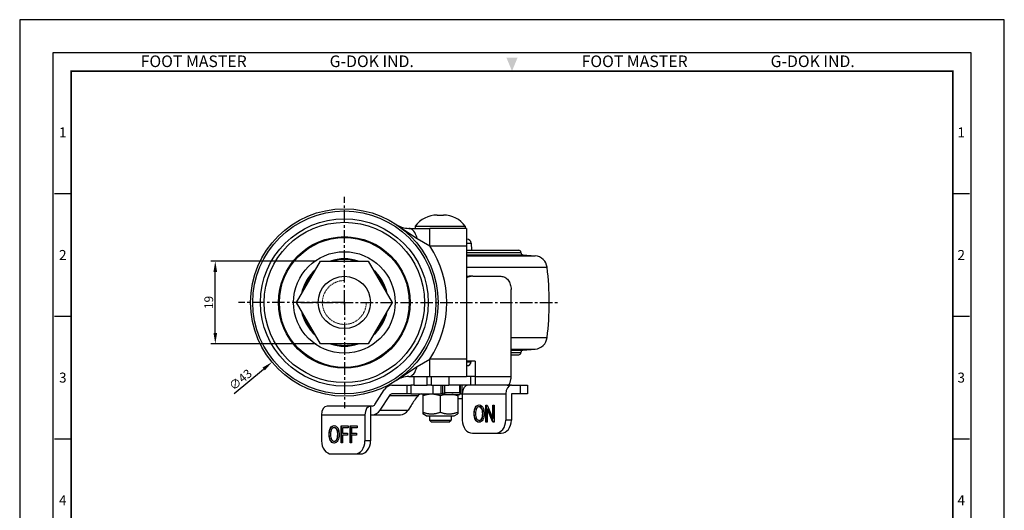
# Model space of a CAD drawing. Units: millimetres. Extents: x 0 to 1161, y 0 to 451.
# Drawn here: x 226 to 452, y 192 to 305 of the extents above; entities that cross this region are included whole.
import ezdxf
from ezdxf.enums import TextEntityAlignment as Align

# ---------------------------------------------------------------- set-up
doc = ezdxf.new("R2010")
doc.units = ezdxf.units.MM
doc.header["$LTSCALE"] = 0.3
doc.linetypes.add('CENTER', pattern=[50.8, 31.75, -6.35, 6.35, -6.35])
doc.linetypes.add('HIDDEN2', pattern=[0.1875, 0.125, -0.0625])
doc.layers.get('0').update_dxf_attribs({"color": 3})
doc.layers.add('AM_4', color=3, linetype='Continuous', lineweight=15)
doc.layers.add('AM_VIS', color=3, linetype='Continuous', lineweight=30)
doc.styles.add('DIM TEXT STYLE', font='romans.shx', dxfattribs={"oblique": 15, "bigfont": 'whgtxt.shx'})
doc.styles.add('GDD', font='romans.shx', dxfattribs={"oblique": 15, "bigfont": 'whgtxt.shx'})
doc.styles.add('SECTION', font='swissli.ttf', dxfattribs={"height": 3})
doc.styles.add('홈피용footmaster', font='HYMJRE.TTF')
doc.dimstyles.new('GDOK$0', dxfattribs={"dimscale": 2, "dimtxt": 2, "dimasz": 2, "dimexe": 1, "dimexo": 1, "dimtad": 1, "dimdsep": 46, "dimtxsty": 'DIM TEXT STYLE', "dimcen": 2, "dimclrd": 1, "dimclre": 1, "dimclrt": 4, "dimadec": 0, "dimazin": 0, "dimtm": 1e-09, "dimtfac": 0.5, "dimtmove": 0, "dimatfit": 3, "dimfxl": 0, "dimfrac": 2, "dimtolj": 1, "dimarcsym": 0})
doc.dimstyles.new('GDOK$3', dxfattribs={"dimscale": 2, "dimtxt": 2, "dimasz": 2.5, "dimexe": 1, "dimexo": 1, "dimgap": 0.5, "dimtad": 1, "dimdsep": 46, "dimtxsty": 'GDD', "dimcen": 0.5, "dimclrd": 1, "dimclre": 1, "dimclrt": 4, "dimazin": 2, "dimtfac": 0.5, "dimtofl": 0, "dimtmove": 0, "dimatfit": 3, "dimfxl": 0, "dimfrac": 2, "dimtolj": 1, "dimarcsym": 0})

# ---------------------------------------------------------------- blocks, each defined once
blk = doc.blocks.new('*D394')
at = {"color": 1, "lineweight": -2}
for p, q in [((293.84, 249.55), (269.72, 249.55)), ((270.72, 233.05), (270.72, 247.05)), ((293.84, 230.55), (269.72, 230.55))]:
    blk.add_line(p, q, dxfattribs=at)
at = {"color": 1}
for points in [[(270.3, 247.05), (271.13, 247.05), (270.72, 249.55)], [(270.3, 233.05), (271.13, 233.05), (270.72, 230.55)]]:
    blk.add_solid(points, dxfattribs=at)
at = {"layer": 'Defpoints', "color": 0}
for p in [(270.72, 249.55), (294.84, 249.55), (294.84, 230.55)]:
    blk.add_point(p, dxfattribs=at)
at = {"color": 4, "insert": (269.22, 240.05), "char_height": 2, "attachment_point": 5, "rotation": 90, "style": 'GDD'}
blk.add_mtext('\\A1;19', dxfattribs=at)
blk = doc.blocks.new('*D395')
at = {"color": 1, "lineweight": -2}
for p, q in [((299.82, 240.05), (300.82, 240.05)), ((300.32, 239.55), (300.32, 240.55)), ((275.02, 219.18), (281.81, 224.77))]:
    blk.add_line(p, q, dxfattribs=at)
at = {"color": 1}
blk.add_solid([(281.54, 225.1), (282.07, 224.45), (283.74, 226.36)], dxfattribs=at)
at = {"layer": 'Defpoints', "color": 0}
for p in [(316.91, 253.73), (283.74, 226.36)]:
    blk.add_point(p, dxfattribs=at)
at = {"color": 4, "insert": (276.49, 222.34), "char_height": 2, "attachment_point": 5, "rotation": 39.5216, "style": 'GDD'}
blk.add_mtext('\\A1;∅43', dxfattribs=at)
blk = doc.blocks.new('FORMAT-홈피용-VER')
at = {"color": 8}
for p, q in [((10.5, 348.5), (15.5, 348.5)), ((281.5, 348.5), (286.5, 348.5)), ((10.5, 311.5), (15.5, 311.5)), ((281.5, 311.5), (286.5, 311.5)), ((10.5, 274.5), (15.5, 274.5)), ((281.5, 274.5), (286.5, 274.5))]:
    blk.add_line(p, q, dxfattribs=at)
blk.add_lwpolyline([(0, 401), (0, 0), (297, 0), (297, 401)], close=True)
at = {"color": 5}
blk.add_lwpolyline([(10, 391), (10, 10), (287, 10), (287, 391)], close=True, dxfattribs=at)
at = {"const_width": 0.5}
blk.add_lwpolyline([(15.5, 385.5), (15.5, 15.5), (281.5, 15.5), (281.5, 385.5)], close=True, dxfattribs=at)
at = {"color": 1}
blk.add_solid([(150.17, 389.5), (146.83, 389.5), (148.5, 385.5)], dxfattribs=at)
at = {"color": 8, "style": '홈피용footmaster'}
for s, p in [('FOOT MASTER', (36.5, 390.2)), ('G-DOK IND.', (93.5, 390.2)), ('FOOT MASTER', (169.5, 390.2)), ('G-DOK IND.', (226.5, 390.2))]:
    blk.add_text(s, height=3.5, dxfattribs=at).set_placement(p, align=Align.TOP_LEFT)
at = {"color": 8, "style": 'SECTION'}
for s, p in [('1', (13, 367)), ('1', (284, 367)), ('2', (13, 330)), ('2', (284, 330)), ('3', (13, 293)), ('3', (284, 293)), ('4', (13, 256)), ('4', (284, 256))]:
    blk.add_text(s, height=3, dxfattribs=at).set_placement(p, align=Align.MIDDLE_CENTER)

msp = doc.modelspace()

# ---------------------------------------------------------------- linework, layer by layer
msp.add_line((321.601, 260.088), (323.039, 260.088))
at = {"layer": 'AM_4', "color": 5, "linetype": 'HIDDEN2'}
msp.add_arc((300.32, 240.047), 5.036, 90, 0, dxfattribs=at)
at = {"layer": 'AM_VIS', "color": 5, "linetype": 'CENTER', "ltscale": 0.3}
for p, q in [((300.32, 240.047), (300.32, 264.308)), ((300.32, 240.047), (276.059, 240.047)), ((290.32, 240.047), (349.311, 240.047)), ((300.32, 240.047), (300.32, 215.785))]:
    msp.add_line(p, q, dxfattribs=at)
at = {"layer": 'AM_VIS'}
for p, q in [((312.307, 257.897), (316.988, 254.704)), ((316.57, 257.547), (328.07, 257.547)), ((316.57, 257.547), (316.57, 257.047)), ((328.07, 257.547), (328.07, 257.047)), ((315.094, 257.047), (319.897, 257.047)), ((319.897, 253.047), (319.897, 257.047)), ((328.32, 257.047), (319.897, 257.047)), ((328.32, 257.047), (328.32, 253.047)), ((317.006, 254.73), (319.896, 253.044)), ((319.897, 253.047), (328.32, 253.047)), ((328.32, 254.547), (328.411, 254.547)), ((328.32, 253.642), (329.406, 253.642)), ((328.32, 253.047), (328.32, 227.047)), ((329.406, 253.642), (329.511, 252.047)), ((328.32, 252.047), (340.32, 252.047)), ((328.32, 251.547), (340.82, 251.547)), ((328.32, 251.505), (340.82, 251.505)), ((328.32, 251.007), (341.276, 251.007)), ((328.32, 250.757), (344.112, 250.757)), ((340.82, 251.547), (340.82, 251.505)), ((341.276, 251.007), (344.112, 250.757)), ((289.351, 240.047), (294.835, 249.547)), ((294.835, 249.547), (305.805, 249.547)), ((305.805, 249.547), (311.29, 240.047)), ((328.32, 248.112), (346.83, 248.112)), ((329.776, 246.047), (328.956, 246.047)), ((329.776, 246.047), (336.188, 246.047)), ((338.565, 223.047), (338.565, 243.047)), ((294.835, 230.547), (289.351, 240.047)), ((311.29, 240.047), (305.805, 230.547)), ((305.805, 230.547), (294.835, 230.547)), ((338.565, 231.982), (346.83, 231.982)), ((338.565, 229.336), (344.112, 229.336)), ((338.565, 229.087), (341.276, 229.087)), ((338.565, 228.589), (340.82, 228.589)), ((338.565, 228.547), (340.82, 228.547)), ((340.82, 228.589), (340.82, 228.547)), ((341.276, 229.087), (344.112, 229.336)), ((317.006, 225.364), (319.896, 227.049)), ((319.897, 223.047), (319.897, 227.047)), ((328.32, 227.047), (319.897, 227.047)), ((328.32, 227.047), (328.32, 223.047)), ((330.32, 226.547), (328.32, 226.547)), ((328.32, 226.452), (329.406, 226.452)), ((329.406, 226.452), (329.415, 226.547)), ((330.32, 226.547), (330.32, 223.047)), ((338.565, 228.047), (340.32, 228.047)), ((312.307, 222.197), (316.988, 225.39)), ((328.32, 225.547), (328.411, 225.547)), ((315.094, 223.047), (319.897, 223.047)), ((316.32, 221.047), (316.32, 223.047)), ((319.32, 221.047), (319.32, 223.047)), ((319.897, 223.047), (328.32, 223.047)), ((320.32, 221.047), (320.32, 223.047)), ((324.32, 223.047), (324.32, 221.047)), ((329.32, 223.047), (328.32, 223.047)), ((330.32, 223.047), (329.32, 223.047)), ((329.32, 221.047), (329.32, 223.047)), ((330.32, 223.047), (330.32, 221.047)), ((330.32, 223.047), (338.565, 223.047)), ((307.326, 216.637), (309.471, 219.975)), ((311.232, 221.047), (314.637, 221.047)), ((314.637, 221.047), (314.637, 219.047)), ((314.637, 221.047), (315.6, 221.047)), ((315.6, 221.047), (315.6, 219.047)), ((316.32, 221.047), (315.6, 221.047)), ((316.32, 221.047), (319.32, 221.047)), ((320.32, 221.047), (319.32, 221.047)), ((320.32, 221.047), (324.32, 221.047)), ((320.613, 221.047), (320.613, 219.047)), ((322.451, 221.047), (322.451, 219.047)), ((322.832, 221.047), (322.832, 219.047)), ((323.32, 221.047), (323.32, 219.415)), ((323.32, 219.415), (326.82, 219.415)), ((323.32, 218.947), (323.32, 219.415)), ((329.32, 221.047), (324.32, 221.047)), ((326.82, 219.415), (326.82, 221.047)), ((326.82, 219.415), (326.82, 218.947)), ((326.92, 221.047), (326.92, 219.047)), ((327.277, 221.047), (327.277, 219.047)), ((330.32, 221.047), (329.32, 221.047)), ((337.336, 221.047), (330.32, 221.047)), ((338.627, 221.047), (337.336, 221.047)), ((338.627, 221.047), (340.664, 221.047)), ((340.664, 221.047), (342.301, 221.047)), ((340.664, 221.047), (340.664, 219.047)), ((342.301, 221.047), (342.301, 219.047)), ((310.645, 218.69), (308.499, 215.351)), ((310.645, 218.69), (317.24, 218.69)), ((314.637, 219.047), (311.232, 219.047)), ((315.6, 219.047), (314.637, 219.047)), ((315.6, 219.047), (320.613, 219.047)), ((318.42, 219.047), (318.32, 218.989)), ((318.32, 218.989), (318.32, 218.632)), ((318.32, 218.632), (318.32, 214.855)), ((320.613, 219.047), (322.451, 219.047)), ((322.32, 218.632), (322.32, 214.855)), ((322.832, 219.047), (322.451, 219.047)), ((322.832, 219.047), (323.32, 219.047)), ((323.32, 218.947), (326.82, 218.947)), ((326.32, 218.947), (326.32, 218.632)), ((326.32, 218.632), (326.32, 214.855)), ((326.32, 218.047), (327.383, 218.047)), ((326.92, 219.047), (326.82, 219.047)), ((326.92, 219.047), (327.277, 219.047)), ((327.277, 219.047), (327.383, 219.047)), ((327.383, 219.047), (327.383, 213.047)), ((327.383, 219.047), (337.342, 219.047)), ((337.342, 219.047), (337.342, 213.047)), ((340.664, 219.047), (338.627, 219.047)), ((338.627, 219.047), (338.627, 213.047)), ((342.301, 219.047), (340.664, 219.047)), ((306.33, 216.28), (296.372, 216.28)), ((306.739, 216.28), (306.33, 216.28)), ((306.33, 216.28), (306.33, 214.28)), ((308.499, 215.351), (314.927, 215.351)), ((315.627, 216.44), (314.927, 215.351)), ((318.32, 214.855), (318.32, 214.498)), ((326.32, 214.855), (326.32, 214.498)), ((330.397, 216.015), (330.462, 216.015)), ((331.23, 216.109), (331.294, 216.109)), ((331.647, 215.928), (331.711, 215.928)), ((331.933, 215.447), (331.997, 215.447)), ((332.785, 212.613), (332.785, 216.478)), ((332.785, 216.478), (333.114, 216.478)), ((332.849, 216.478), (332.849, 212.613)), ((334.369, 212.613), (333.094, 215.654)), ((333.094, 215.654), (333.158, 215.654)), ((333.094, 215.654), (333.094, 212.613)), ((333.114, 216.478), (334.391, 213.437)), ((333.158, 215.654), (334.433, 212.613)), ((334.391, 213.437), (334.391, 216.478)), ((334.391, 216.478), (334.698, 216.478)), ((334.455, 216.478), (334.455, 213.437)), ((334.698, 216.478), (334.698, 212.613)), ((295.086, 214.28), (295.086, 208.28)), ((295.086, 214.28), (305.045, 214.28)), ((305.045, 214.28), (305.045, 208.28)), ((306.33, 214.28), (306.739, 214.28)), ((306.33, 214.28), (306.33, 208.28)), ((306.739, 214.28), (313.167, 214.28)), ((319.101, 214.047), (318.32, 214.498)), ((319.101, 214.047), (325.539, 214.047)), ((319.82, 214.047), (319.82, 213.047)), ((319.82, 213.047), (324.82, 213.047)), ((320.32, 212.547), (319.82, 213.047)), ((324.32, 212.547), (320.32, 212.547)), ((324.32, 212.547), (324.82, 213.047)), ((324.82, 214.047), (324.82, 213.047)), ((325.539, 214.047), (326.32, 214.498)), ((330.064, 214.495), (330.128, 214.495)), ((330.361, 213.158), (330.425, 213.158)), ((331.224, 212.984), (331.288, 212.984)), ((331.816, 213.383), (331.881, 213.383)), ((332.056, 214.555), (332.12, 214.555)), ((333.094, 212.613), (332.785, 212.613)), ((334.698, 212.613), (334.369, 212.613)), ((334.391, 213.437), (334.455, 213.437)), ((338.627, 213.047), (337.342, 213.047)), ((297.143, 211.248), (297.207, 211.248)), ((297.975, 211.342), (298.039, 211.342)), ((298.392, 211.161), (298.456, 211.161)), ((298.678, 210.68), (298.742, 210.68)), ((299.563, 207.846), (299.563, 211.711)), ((299.563, 211.711), (301.201, 211.711)), ((299.627, 211.711), (299.627, 207.846)), ((301.201, 211.255), (299.884, 211.255)), ((299.884, 211.255), (299.884, 210.058)), ((299.884, 210.058), (301.023, 210.058)), ((301.023, 210.058), (301.023, 209.602)), ((301.201, 211.711), (301.201, 211.255)), ((301.635, 207.846), (301.635, 211.711)), ((301.635, 211.711), (303.273, 211.711)), ((301.699, 211.711), (301.699, 207.846)), ((303.273, 211.255), (301.956, 211.255)), ((301.956, 211.255), (301.956, 210.058)), ((301.956, 210.058), (303.095, 210.058)), ((303.095, 210.058), (303.095, 209.602)), ((303.273, 211.711), (303.273, 211.255)), ((329.681, 210.047), (335.043, 210.047)), ((335.043, 210.047), (336.329, 210.047)), ((296.81, 209.728), (296.874, 209.728)), ((297.106, 208.391), (297.171, 208.391)), ((297.969, 208.217), (298.033, 208.217)), ((298.562, 208.616), (298.626, 208.616)), ((298.801, 209.788), (298.865, 209.788)), ((299.884, 207.846), (299.563, 207.846)), ((301.023, 209.602), (299.884, 209.602)), ((299.884, 209.602), (299.884, 207.846)), ((301.956, 207.846), (301.635, 207.846)), ((303.095, 209.602), (301.956, 209.602)), ((301.956, 209.602), (301.956, 207.846)), ((306.33, 208.28), (305.045, 208.28)), ((297.384, 205.28), (302.746, 205.28)), ((302.746, 205.28), (304.032, 205.28))]:
    msp.add_line(p, q, dxfattribs=at)
for radius in [21.5, 21, 19.224, 18.399, 15.1, 14.9, 11.651, 6]:
    msp.add_circle((300.32, 240.047), radius, dxfattribs=at)
for centre, radius, start, end in [((321.601, 253.838), 6.25, 90, 143.60431), ((323.039, 253.838), 6.25, 36.39569, 90), ((315.093, 262.045), 4.998, 236.11065, 270.00748), ((300.32, 240.047), 23.5, 326.41376, 33.58624), ((328.411, 253.547), 1, 5.44033, 90), ((340.32, 251.547), 0.5, 0, 90), ((341.32, 251.505), 0.5, 180, 264.9772), ((343.849, 247.769), 3, 6.55734, 84.9772), ((300.32, 240.047), 10.027, 71.34816, 108.65184), ((300.32, 240.047), 9.85, 74.68038, 105.31962), ((300.32, 240.047), 10.027, 131.34816, 168.65184), ((300.32, 240.047), 9.85, 134.68038, 165.31962), ((300.32, 240.047), 10.027, 11.34816, 48.65184), ((300.32, 240.047), 9.85, 14.68038, 45.31962), ((280.794, 240.047), 66.527, 353.03709, 6.96291), ((328.96, 242.884), 3.163, 90.06815, 101.6651), ((329.788, 242.893), 3.154, 90.21901, 117.74282), ((300.32, 240.047), 10.027, 191.34816, 228.65184), ((300.32, 240.047), 9.85, 194.68038, 225.31962), ((300.32, 240.047), 10.027, 311.34816, 348.65184), ((300.32, 240.047), 9.85, 314.68038, 345.31962), ((300.32, 240.047), 10.027, 251.34816, 288.65184), ((300.32, 240.047), 9.85, 254.68038, 285.31962), ((343.849, 232.325), 3, 275.0228, 353.44266), ((340.32, 228.547), 0.5, 270, 0), ((341.32, 228.589), 0.5, 95.0228, 180), ((328.411, 226.547), 1, 270, 354.55967), ((315.093, 218.049), 4.998, 89.99252, 123.88935), ((317.983, 218.096), 0.951, 89.22015, 141.36184)]:
    msp.add_arc(centre, radius, start, end, dxfattribs=at)
for centre, major_axis, ratio, start_param, end_param in [((315.094, 253.047), (0, 4), 0.527048, 5.146647, 6.2831853), ((315.094, 227.047), (0, 4), 0.527048, 3.1415927, 4.278131), ((311.232, 218.047), (0, 3), 0.7660444, 0, 0.8726646), ((328.669, 219.047), (0, 2), 0.6427876, 0, 1.5707963), ((338.627, 219.047), (0, -2), 0.6427876, 3.1415927, 4.712389), ((311.232, 218.047), (0, -1), 0.7660444, 3.1415927, 4.0142573), ((320.127, 216.44), (6.388, 8.025), 0.3568064, 1.5744771, 1.8475172), ((296.372, 214.28), (0, 2), 0.6427876, 0, 1.5707963), ((306.33, 214.28), (0, -2), 0.6427876, 3.1415927, 4.712389), ((306.739, 217.28), (0, -1), 0.7660444, 0, 0.8726646), ((306.739, 217.28), (0, 3), 0.7660444, 3.1415927, 4.0142573), ((313.167, 217.28), (0, 3), 0.7660444, 3.1415927, 4.0142573), ((329.681, 213.047), (0, 3), 0.7660444, 1.5707963, 3.1415927), ((335.043, 213.047), (0, 3), 0.7660444, 3.1415927, 4.712389), ((336.329, 213.047), (0, -3), 0.7660444, 0, 1.5707963), ((297.384, 208.28), (0, 3), 0.7660444, 1.5707963, 3.1415927), ((302.746, 208.28), (0, 3), 0.7660444, 3.1415927, 4.712389), ((304.032, 208.28), (0, -3), 0.7660444, 0, 1.5707963)]:
    msp.add_ellipse(centre, major_axis=major_axis, ratio=ratio, start_param=start_param, end_param=end_param, dxfattribs=at)
for points, knots in [([(336.188, 246.047), (336.346, 246.047), (336.507, 246.028), (336.825, 245.952), (336.98, 245.894), (337.276, 245.741), (337.416, 245.646), (337.674, 245.426), (337.791, 245.301), (337.996, 245.037), (338.091, 244.888), (338.259, 244.564), (338.332, 244.387), (338.448, 244.018), (338.493, 243.825), (338.551, 243.435), (338.565, 243.238), (338.565, 243.047)], [13.7100621, 13.7100621, 13.7100621, 13.7100621, 14.292305, 14.292305, 14.874548, 14.874548, 15.4567909, 15.4567909, 16.0390338, 16.0390338, 16.6123338, 16.6123338, 17.1856339, 17.1856339, 17.7589339, 17.7589339, 18.332234, 18.332234, 18.332234, 18.332234]), ([(337.688, 221.047), (337.744, 221.047), (337.806, 221.06), (337.926, 221.116), (337.986, 221.159), (338.087, 221.259), (338.139, 221.323), (338.237, 221.477), (338.283, 221.567), (338.357, 221.744), (338.394, 221.847), (338.456, 222.07), (338.483, 222.19), (338.522, 222.415), (338.538, 222.54), (338.56, 222.796), (338.565, 222.927), (338.565, 223.047)], [-3.1077337, -3.1077337, -3.1077337, -3.1077337, -2.6859142, -2.6859142, -2.2640947, -2.2640947, -1.8671695, -1.8671695, -1.4702443, -1.4702443, -1.0951339, -1.0951339, -0.7200236, -0.7200236, -0.3600118, -0.3600118, 0, 0, 0, 0])]:
    msp.add_open_spline(points, degree=3, knots=knots, dxfattribs=at)
for points, weights in [([(322.32, 218.632), (320.32, 219.298), (318.32, 218.632)], [1, 1.15470053838, 1]), ([(323.654, 218.947), (323.029, 218.868), (322.32, 218.632)], [1.06758122298, 1.04986139228, 1]), ([(326.32, 218.632), (325.611, 218.868), (324.986, 218.947)], [1, 1.04986139228, 1.06758122298]), ([(318.32, 214.855), (320.32, 214.188), (322.32, 214.855)], [1, 1.15470053838, 1]), ([(322.32, 214.855), (324.32, 214.188), (326.32, 214.855)], [1, 1.15470053838, 1])]:
    msp.add_rational_spline(points, weights, degree=2, dxfattribs=at)
for points in [[(330.064, 214.495), (330.064, 215.155), (330.175, 215.661), (330.397, 216.015)], [(330.128, 214.495), (330.128, 215.155), (330.24, 215.661), (330.462, 216.015)], [(330.631, 215.713), (330.474, 215.449), (330.395, 215.041), (330.395, 214.489)], [(330.397, 216.015), (330.62, 216.37), (330.896, 216.547), (331.228, 216.547)], [(330.462, 216.015), (330.677, 216.358), (330.942, 216.535), (331.259, 216.546)], [(331.23, 216.109), (330.987, 216.109), (330.788, 215.977), (330.631, 215.713)], [(331.228, 216.547), (331.442, 216.547), (331.637, 216.468), (331.813, 216.309)], [(331.647, 215.928), (331.52, 216.049), (331.381, 216.109), (331.23, 216.109)], [(331.711, 215.928), (331.584, 216.049), (331.445, 216.109), (331.294, 216.109)], [(331.933, 215.447), (331.869, 215.647), (331.774, 215.808), (331.647, 215.928)], [(331.997, 215.447), (331.934, 215.647), (331.838, 215.808), (331.711, 215.928)], [(331.813, 216.309), (331.99, 216.151), (332.13, 215.921), (332.233, 215.62)], [(332.056, 214.555), (332.056, 214.887), (332.015, 215.185), (331.933, 215.447)], [(332.12, 214.555), (332.12, 214.887), (332.079, 215.185), (331.997, 215.447)], [(332.233, 215.62), (332.336, 215.318), (332.387, 214.959), (332.387, 214.543)], [(330.361, 213.158), (330.163, 213.528), (330.064, 213.973), (330.064, 214.495)], [(330.425, 213.158), (330.227, 213.528), (330.128, 213.973), (330.128, 214.495)], [(331.226, 212.547), (330.867, 212.547), (330.579, 212.751), (330.361, 213.158)], [(330.395, 214.489), (330.395, 214.012), (330.476, 213.642), (330.637, 213.379)], [(331.258, 212.547), (330.914, 212.559), (330.637, 212.763), (330.425, 213.158)], [(330.637, 213.379), (330.798, 213.116), (330.993, 212.984), (331.224, 212.984)], [(331.224, 212.984), (331.459, 212.984), (331.657, 213.117), (331.816, 213.383)], [(332.088, 213.143), (331.869, 212.745), (331.581, 212.547), (331.226, 212.547)], [(331.288, 212.984), (331.524, 212.984), (331.721, 213.117), (331.881, 213.383)], [(331.816, 213.383), (331.976, 213.649), (332.056, 214.039), (332.056, 214.555)], [(331.881, 213.383), (332.04, 213.649), (332.12, 214.039), (332.12, 214.555)], [(332.387, 214.543), (332.387, 213.97), (332.287, 213.503), (332.088, 213.143)], [(296.81, 209.728), (296.81, 210.388), (296.921, 210.894), (297.143, 211.248)], [(296.874, 209.728), (296.874, 210.388), (296.985, 210.894), (297.207, 211.248)], [(297.376, 210.946), (297.219, 210.682), (297.141, 210.274), (297.141, 209.722)], [(297.143, 211.248), (297.365, 211.603), (297.642, 211.78), (297.973, 211.78)], [(297.207, 211.248), (297.422, 211.591), (297.688, 211.768), (298.005, 211.779)], [(297.975, 211.342), (297.733, 211.342), (297.533, 211.21), (297.376, 210.946)], [(297.973, 211.78), (298.187, 211.78), (298.382, 211.701), (298.559, 211.542)], [(298.392, 211.161), (298.265, 211.282), (298.126, 211.342), (297.975, 211.342)], [(298.456, 211.161), (298.329, 211.282), (298.19, 211.342), (298.039, 211.342)], [(298.678, 210.68), (298.615, 210.88), (298.519, 211.041), (298.392, 211.161)], [(298.742, 210.68), (298.679, 210.88), (298.584, 211.041), (298.456, 211.161)], [(298.559, 211.542), (298.735, 211.384), (298.875, 211.154), (298.978, 210.853)], [(298.801, 209.788), (298.801, 210.12), (298.76, 210.417), (298.678, 210.68)], [(298.865, 209.788), (298.865, 210.12), (298.824, 210.417), (298.742, 210.68)], [(298.978, 210.853), (299.081, 210.551), (299.132, 210.192), (299.132, 209.776)], [(297.106, 208.391), (296.908, 208.761), (296.81, 209.206), (296.81, 209.728)], [(297.171, 208.391), (296.973, 208.761), (296.874, 209.206), (296.874, 209.728)], [(297.971, 207.78), (297.613, 207.78), (297.325, 207.984), (297.106, 208.391)], [(297.141, 209.722), (297.141, 209.245), (297.221, 208.875), (297.382, 208.612)], [(298.003, 207.78), (297.66, 207.792), (297.382, 207.996), (297.171, 208.391)], [(297.382, 208.612), (297.543, 208.349), (297.739, 208.217), (297.969, 208.217)], [(297.969, 208.217), (298.205, 208.217), (298.402, 208.35), (298.562, 208.616)], [(298.833, 208.376), (298.614, 207.978), (298.326, 207.78), (297.971, 207.78)], [(298.033, 208.217), (298.269, 208.217), (298.466, 208.35), (298.626, 208.616)], [(298.562, 208.616), (298.721, 208.882), (298.801, 209.272), (298.801, 209.788)], [(298.626, 208.616), (298.786, 208.882), (298.865, 209.272), (298.865, 209.788)], [(299.132, 209.776), (299.132, 209.203), (299.033, 208.736), (298.833, 208.376)]]:
    msp.add_open_spline(points, degree=3, dxfattribs=at)

# ---------------------------------------------------------------- block references
at = {"xscale": 0.7604429712064302, "yscale": 0.7604429712064302, "zscale": 0.7604429712064302}
msp.add_blockref('FORMAT-홈피용-VER', (225.852, 0), dxfattribs=at)

# ---------------------------------------------------------------- dimensions: what is measured, and where the dimension line sits
dim = msp.add_diameter_dim_2p(p1=(316.905, 253.729), p2=(283.735, 226.365), dimstyle='GDOK$3', override={"dimscale": 1})
dim.commit()
dim.dimension.update_dxf_attribs({"geometry": '*D395', "text_midpoint": (276.495, 222.336)})
dim = msp.add_linear_dim(base=(270.715, 249.547), p1=(294.835, 230.547), p2=(294.835, 249.547), angle=90, dimstyle='GDOK$0', override={"dimscale": 1, "dimasz": 2.5, "dimgap": 0.5, "dimtxsty": 'GDD', "dimcen": 0, "dimadec": 2, "dimazin": 2, "dimtm": 0})
dim.commit()
dim.dimension.update_dxf_attribs({"geometry": '*D394', "text_midpoint": (269.215, 240.047)})

doc.saveas('drawing.dxf')
